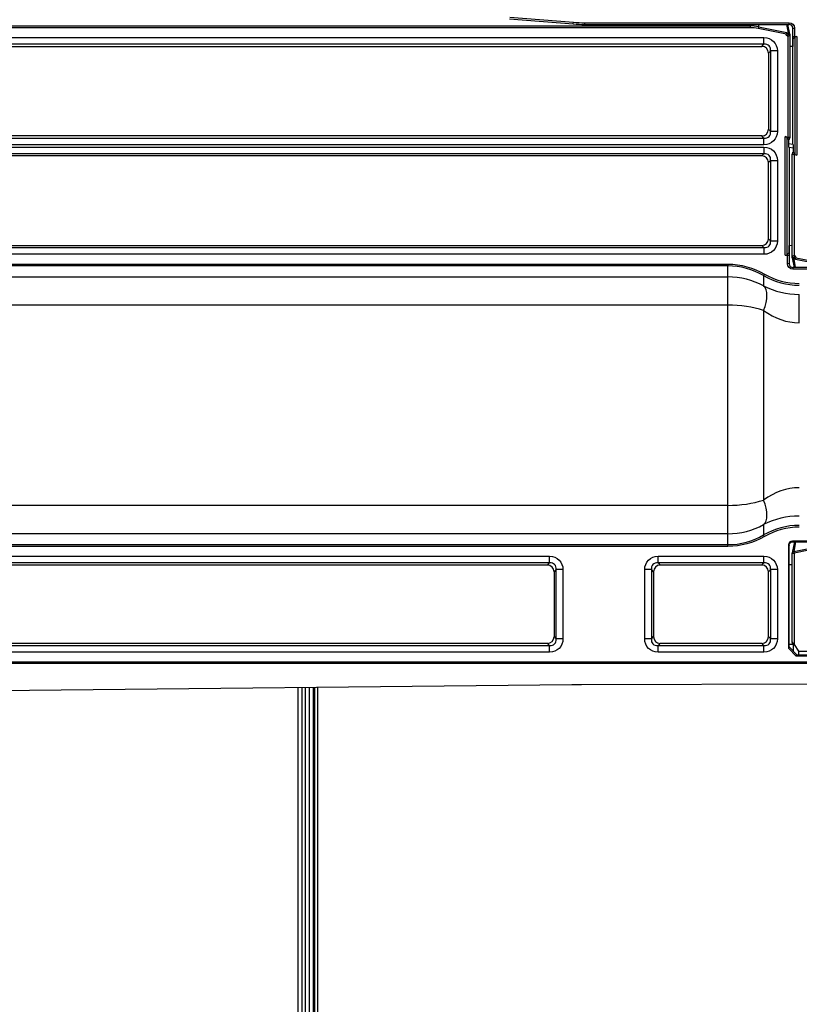
# Model space of a CAD drawing. Units: millimetres. Extents: x 349 to 1516, y 140 to 519.
# Drawn here: x 589 to 699, y 266 to 405 of the extents above; entities that cross this region are included whole.
import ezdxf

# ---------------------------------------------------------------- set-up
doc = ezdxf.new("R2010")
doc.units = ezdxf.units.MM
doc.dimstyles.get("Standard").update_dxf_attribs({"dimscale": 60, "dimtxt": 0.18, "dimasz": 0.18, "dimexe": 0.18, "dimexo": 0.0625, "dimgap": 0.09, "dimtad": 0, "dimtih": 1, "dimtoh": 1, "dimdec": 0, "dimzin": 0, "dimdsep": 46, "dimtxsty": 'Standard', "dimcen": 0.09, "dimadec": 0, "dimazin": 0, "dimtfac": 1, "dimtdec": 0, "dimtofl": 0, "dimtmove": 0, "dimatfit": 3, "dimfxl": 0, "dimtolj": 1, "dimtzin": 0, "dimarcsym": 0})

# ---------------------------------------------------------------- blocks, each defined once
blk = doc.blocks.new('*D14')
at = {"color": 0, "lineweight": -2}
for p, q in [((413.69, 285.17), (413.69, 139.74)), ((982.03, 285.17), (982.03, 139.74)), ((424.49, 150.54), (678.06, 150.54)), ((971.23, 150.54), (717.66, 150.54))]:
    blk.add_line(p, q, dxfattribs=at)
at = {"color": 0}
for points in [[(424.49, 152.34), (424.49, 148.74), (413.69, 150.54)], [(971.23, 152.34), (971.23, 148.74), (982.03, 150.54)]]:
    blk.add_solid(points, dxfattribs=at)
at = {"layer": 'Defpoints', "color": 0}
for p in [(413.69, 288.92), (982.03, 288.92), (413.69, 150.54)]:
    blk.add_point(p, dxfattribs=at)
at = {"color": 0, "insert": (697.86, 150.54), "char_height": 10.8, "attachment_point": 5}
blk.add_mtext('\\A1;568', dxfattribs=at)
blk = doc.blocks.new('*D15')
at = {"color": 0, "lineweight": -2}
for p, q in [((527.69, 318.97), (527.69, 178.8)), ((868.03, 318.97), (868.03, 178.8)), ((538.49, 189.6), (678.96, 189.6)), ((857.23, 189.6), (716.76, 189.6))]:
    blk.add_line(p, q, dxfattribs=at)
at = {"color": 0}
for points in [[(538.49, 191.4), (538.49, 187.8), (527.69, 189.6)], [(857.23, 191.4), (857.23, 187.8), (868.03, 189.6)]]:
    blk.add_solid(points, dxfattribs=at)
at = {"layer": 'Defpoints', "color": 0}
for p in [(527.69, 322.72), (868.03, 322.72), (868.03, 189.6)]:
    blk.add_point(p, dxfattribs=at)
at = {"color": 0, "insert": (697.86, 189.6), "char_height": 10.8, "attachment_point": 5}
blk.add_mtext('\\A1;340', dxfattribs=at)

msp = doc.modelspace()

# ---------------------------------------------------------------- linework, layer by layer
at = {"color": 7}
for p, q in [((658.27, 405.1), (667.23, 404.38)), ((658.29, 405.35), (667.25, 404.63)), ((667.23, 404.38), (667.25, 404.63)), ((509.11, 404.11), (692.1, 404.11)), ((692.1, 403.86), (509.11, 403.86)), ((668.83, 404.56), (697.61, 404.56)), ((668.83, 404.31), (668.83, 404.56)), ((668.83, 404.31), (697.61, 404.31)), ((692.1, 404.11), (692.1, 404.31)), ((692.1, 404.11), (692.1, 403.86)), ((693.28, 403.99), (693.23, 403.75)), ((697.44, 402.9), (693.23, 403.75)), ((693.28, 404.31), (693.28, 403.99)), ((693.28, 403.99), (697.49, 403.15)), ((697.49, 403.15), (697.27, 404.31)), ((697.69, 402.95), (697.42, 404.31)), ((697.61, 404.31), (697.61, 404.56)), ((698.11, 403.81), (698.36, 403.81)), ((698.11, 402.55), (698.11, 403.81)), ((698.36, 403.81), (698.36, 402.59)), ((511.76, 402.47), (694.06, 402.47)), ((694.06, 401.53), (694.06, 402.47)), ((697.44, 402.9), (697.49, 403.15)), ((697.44, 388.45), (697.44, 402.9)), ((697.69, 402.9), (697.44, 402.9)), ((697.69, 402.9), (697.69, 388.37)), ((698.13, 402.24), (698.11, 402.55)), ((698.45, 402.57), (698.13, 402.24)), ((698.13, 402.24), (698.13, 402.24)), ((698.13, 387.4), (698.13, 402.24)), ((698.13, 402.24), (698.13, 401.22)), ((698.7, 402.61), (698.36, 402.59)), ((698.45, 385.99), (698.45, 402.57)), ((698.7, 402.61), (698.7, 385.92)), ((694.06, 401.53), (511.76, 401.53)), ((512.06, 401.22), (693.75, 401.22)), ((693.75, 401.22), (694.06, 401.53)), ((695, 400.59), (694.69, 400.28)), ((695.94, 400.59), (695, 400.59)), ((695, 389.26), (695, 400.59)), ((695.94, 400.59), (695.94, 389.26)), ((698.13, 401.22), (697.69, 401.21)), ((694.69, 400.28), (694.69, 389.56)), ((694.69, 389.56), (695, 389.26)), ((511.74, 388.32), (694.06, 388.32)), ((693.75, 388.62), (512.05, 388.62)), ((694.06, 388.32), (693.75, 388.62)), ((694.06, 387.38), (694.06, 388.32)), ((695.94, 389.26), (695, 389.26)), ((697.02, 388.52), (697.44, 388.45)), ((697.02, 371.83), (697.02, 388.52)), ((697.27, 388.45), (697.53, 388.14)), ((697.27, 388.45), (697.27, 371.87)), ((697.66, 388.12), (697.53, 388.14)), ((697.53, 388.14), (697.53, 387.06)), ((697.66, 388.12), (697.69, 388.37)), ((694.06, 387.38), (511.74, 387.38)), ((511.74, 387.06), (694.06, 387.06)), ((694.06, 387.06), (694.06, 386.12)), ((698.13, 387.4), (697.53, 387.51)), ((697.59, 387.04), (697.53, 387.06)), ((697.59, 387.04), (697.59, 372.21)), ((697.59, 387.04), (698.2, 386.93)), ((698.13, 387.4), (698.2, 387.38)), ((698.2, 386.3), (698.2, 387.38)), ((694.06, 386.12), (511.74, 386.12)), ((693.75, 385.82), (512.05, 385.82)), ((693.75, 385.82), (694.06, 386.12)), ((698.07, 386.32), (698.04, 386.07)), ((698.04, 371.54), (698.04, 386.07)), ((698.07, 386.32), (698.2, 386.3)), ((698.45, 385.99), (698.2, 386.3)), ((698.29, 385.99), (698.29, 371.54)), ((698.7, 385.92), (698.29, 385.99)), ((695, 385.18), (694.69, 384.88)), ((694.69, 374.16), (694.69, 384.88)), ((695, 385.18), (695.94, 385.18)), ((695, 373.85), (695, 385.18)), ((695.94, 385.18), (695.94, 373.85)), ((694.69, 374.16), (695, 373.85)), ((511.76, 372.91), (694.06, 372.91)), ((512.06, 373.22), (693.75, 373.22)), ((694.06, 372.91), (693.75, 373.22)), ((694.06, 372.91), (694.06, 371.97)), ((695, 373.85), (695.94, 373.85)), ((697.59, 373.22), (698.04, 373.23)), ((697.59, 372.21), (697.59, 373.22)), ((694.06, 371.97), (511.76, 371.97)), ((697.02, 371.83), (697.36, 371.85)), ((697.27, 371.87), (697.59, 372.21)), ((697.36, 370.63), (697.36, 371.85)), ((697.59, 372.21), (697.59, 372.21)), ((697.59, 372.21), (697.61, 371.89)), ((697.61, 371.89), (697.61, 370.63)), ((698.04, 371.54), (698.29, 371.54)), ((698.04, 371.49), (698.3, 370.13)), ((698.29, 371.54), (698.24, 371.29)), ((698.29, 371.54), (702.5, 370.69)), ((509.11, 370.58), (688.99, 370.58)), ((688.99, 370.33), (509.11, 370.33)), ((688.99, 370.58), (688.99, 370.33)), ((688.99, 368.79), (688.99, 370.33)), ((697.61, 370.63), (697.36, 370.63)), ((726.9, 370.13), (698.11, 370.13)), ((698.11, 370.13), (698.11, 369.88)), ((702.45, 370.45), (698.24, 371.29)), ((698.24, 371.29), (698.46, 370.13)), ((494.77, 368.79), (688.99, 368.79)), ((688.99, 364.81), (688.99, 368.79)), ((694.14, 369.19), (694.01, 368.98)), ((694.01, 368.98), (694.01, 367.51)), ((726.9, 369.88), (698.11, 369.88)), ((699.03, 362.33), (699.03, 366.32)), ((688.99, 364.81), (494.77, 364.81)), ((688.99, 336.64), (688.99, 364.81)), ((694.01, 364.06), (694.01, 337.38)), ((494.96, 336.64), (688.99, 336.64)), ((688.99, 332.65), (688.99, 336.64)), ((688.99, 332.65), (494.96, 332.65)), ((688.99, 331.11), (688.99, 332.65)), ((694.01, 333.93), (694.01, 332.46)), ((694.14, 332.25), (694.01, 332.46)), ((698.34, 331.51), (698.04, 329.95)), ((698.07, 331.64), (698.09, 331.51)), ((698.07, 331.64), (713.89, 331.64)), ((698.09, 331.51), (713.84, 331.51)), ((698.5, 331.51), (698.24, 330.15)), ((509.38, 331.11), (688.99, 331.11)), ((688.99, 330.86), (509.38, 330.86)), ((688.99, 330.86), (688.99, 331.11)), ((697.57, 316.47), (697.57, 331.14)), ((697.59, 331.01), (697.57, 331.14)), ((697.59, 328.28), (697.59, 331.01)), ((698.04, 317.39), (698.04, 329.9)), ((698.04, 329.9), (698.29, 329.9)), ((698.24, 330.15), (702.45, 330.99)), ((698.24, 330.15), (698.29, 329.9)), ((702.5, 330.75), (698.29, 329.9)), ((698.29, 329.9), (698.29, 317.04)), ((535.33, 329.47), (663.88, 329.47)), ((663.88, 328.53), (535.33, 328.53)), ((663.58, 328.22), (663.88, 328.53)), ((663.88, 328.53), (663.88, 329.47)), ((679.15, 329.47), (694.06, 329.47)), ((679.15, 328.53), (679.15, 329.47)), ((694.06, 328.53), (679.15, 328.53)), ((679.15, 328.53), (679.46, 328.22)), ((693.75, 328.22), (694.06, 328.53)), ((694.06, 328.53), (694.06, 329.47)), ((663.58, 328.22), (535.63, 328.22)), ((664.82, 327.59), (664.52, 327.28)), ((664.52, 327.28), (664.52, 318.16)), ((665.76, 327.59), (664.82, 327.59)), ((664.82, 317.85), (664.82, 327.59)), ((665.76, 327.59), (665.76, 317.85)), ((677.27, 317.85), (677.27, 327.59)), ((678.21, 327.59), (677.27, 327.59)), ((678.21, 327.59), (678.21, 317.85)), ((678.52, 327.28), (678.21, 327.59)), ((678.52, 327.28), (678.52, 318.16)), ((693.75, 328.22), (679.46, 328.22)), ((695, 327.59), (694.69, 327.28)), ((694.69, 318.16), (694.69, 327.28)), ((695.94, 327.59), (695, 327.59)), ((695, 317.85), (695, 327.59)), ((695.94, 327.59), (695.94, 317.85)), ((697.59, 328.26), (697.59, 328.28)), ((698.04, 328.25), (697.59, 328.28)), ((697.59, 317.09), (697.59, 328.26)), ((664.52, 318.16), (664.82, 317.85)), ((665.76, 317.85), (664.82, 317.85)), ((678.21, 317.85), (677.27, 317.85)), ((678.21, 317.85), (678.52, 318.16)), ((694.69, 318.16), (695, 317.85)), ((695.94, 317.85), (695, 317.85)), ((698.06, 317.19), (698.04, 317.39)), ((535.33, 316.91), (663.88, 316.91)), ((663.88, 315.97), (535.33, 315.97)), ((535.63, 317.22), (663.58, 317.22)), ((663.88, 316.91), (663.58, 317.22)), ((663.88, 315.97), (663.88, 316.91)), ((679.46, 317.22), (679.15, 316.91)), ((679.15, 315.97), (679.15, 316.91)), ((679.15, 316.91), (694.06, 316.91)), ((694.06, 315.97), (679.15, 315.97)), ((679.46, 317.22), (693.75, 317.22)), ((694.06, 316.91), (693.75, 317.22)), ((694.06, 315.97), (694.06, 316.91)), ((697.57, 316.47), (697.59, 316.71)), ((698.56, 315.48), (697.57, 316.47)), ((697.59, 317.07), (698.09, 317.1)), ((697.59, 317.07), (697.59, 317.09)), ((697.59, 316.71), (697.59, 317.07)), ((698.69, 315.61), (697.59, 316.71)), ((698.09, 317.13), (698.09, 317.1)), ((698.09, 317.1), (698.11, 317.1)), ((698.17, 316.99), (698.17, 316.13)), ((698.29, 317.04), (698.9, 316.12)), ((698.9, 316.12), (703.78, 316.12)), ((698.9, 316.12), (698.9, 315.61)), ((509.6, 314.63), (703.69, 314.63)), ((698.69, 315.61), (698.56, 315.48)), ((698.56, 315.48), (703.24, 315.48)), ((698.69, 315.61), (698.69, 315.61)), ((698.69, 315.61), (702.69, 315.61)), ((703.69, 314.38), (509.6, 314.38)), ((667, 311.39), (521.4, 309.82)), ((628.52, 256.58), (628.52, 310.98)), ((629.04, 310.98), (629.04, 256.7)), ((629.51, 310.99), (629.51, 256.82)), ((630.11, 256.82), (630.11, 310.99)), ((630.69, 256.64), (630.69, 311)), ((630.87, 256.48), (630.87, 311.01)), ((631.22, 311.01), (631.22, 256.46)), ((703.28, 311.47), (668.39, 311.4))]:
    msp.add_line(p, q, dxfattribs=at)
for centre, start, end in [((697.44, 402.9), 0, 10.8591), ((698.29, 371.54), 180, 190.8591), ((698.29, 329.9), 169.1409, 180)]:
    msp.add_arc(centre, 0.25, start, end, dxfattribs=at)
for centre, major_axis, ratio, start_param, end_param in [((668.83, 424.39), (0, 19.83), 0.996195, 3.061763, 3.141593), ((668.83, 424.39), (0, -20.07), 0.996289, 6.203355, 6.283185), ((692.1, 398.09), (0, -6.02), 0.99651, 2.944197, 3.141593), ((692.1, 398.09), (0, -5.77), 0.996195, 2.944197, 3.141593), ((697.61, 403.81), (0.05, 0.501), 0.992351, 4.81219, 6.382225), ((697.44, 402.9), (0.246, 0.047), 0.995735, 0.000005, 6.28319), ((698.36, 402.56), (0.25, 0.009), 0.140452, 1.565792, 3.145315), ((698.7, 402.57), (0.25, 0.009), 0.140452, 1.565792, 2.996962), ((693.63, 400.16), (-0.795, -0.795), 0.889126, 2.414818, 3.868368), ((693.81, 400.34), (0.962, 0.962), 0.735147, 5.55641, 7.00996), ((693.63, 389.69), (-0.795, 0.795), 0.889126, 2.414818, 3.868368), ((693.81, 389.51), (0.962, -0.962), 0.735147, 5.55641, 7.00996), ((697.02, 388.49), (0.25, -0.045), 0.138321, 0.164506, 1.595676), ((697.44, 388.41), (0.25, -0.045), 0.138321, 0.007426, 1.595676), ((693.63, 384.75), (-0.795, -0.795), 0.889126, 2.414818, 3.868368), ((693.81, 384.93), (0.962, 0.962), 0.735147, 5.55641, 7.00996), ((698.29, 386.03), (0.25, -0.045), 0.138321, 3.149019, 4.737269), ((698.7, 385.96), (0.25, -0.045), 0.138321, 3.306099, 4.737269), ((693.63, 374.28), (-0.795, 0.795), 0.889126, 2.414818, 3.868368), ((693.81, 374.1), (0.962, -0.962), 0.735147, 5.55641, 7.00996), ((697.02, 371.87), (0.25, 0.009), 0.140452, 4.707385, 6.138555), ((697.36, 371.88), (0.25, 0.009), 0.140452, 4.707385, 6.286908), ((698.29, 371.54), (-0.246, -0.047), 0.995735, 0.000005, 6.28319), ((688.99, 360.29), (0, -10.04), 0.996006, 2.615947, 3.141593), ((698.11, 370.63), (0.05, 0.501), 0.992351, 1.670597, 3.240633), ((688.99, 359.31), (10, 0), 0.948277, 1.04515, 1.570796), ((699.03, 377.66), (0, -10.04), 0.996384, 5.757539, 6.283185), ((699.03, 377.66), (0, 9.79), 0.996195, 2.615947, 3.141593), ((699.03, 375.16), (10, 0), 0.884386, 4.186743, 4.712389), ((692, 364.06), (1.88, 3.53), 0.455891, 4.950134, 6.19838), ((688.99, 359.31), (10, 0), 0.549799, 1.04515, 1.570796), ((699.03, 375.16), (0, -12.83), 0.779506, 5.757539, 6.283185), ((699.03, 326.28), (0, -12.83), 0.779506, 3.141593, 3.667239), ((688.99, 342.13), (10, 0), 0.549799, 4.712389, 5.238035), ((692, 337.38), (-1.88, 3.53), 0.455891, 3.226398, 4.474644), ((699.03, 326.28), (10, 0), 0.884386, 1.570796, 2.096442), ((688.99, 342.13), (10, 0), 0.948277, 4.712389, 5.238035), ((699.03, 323.78), (0, -10.04), 0.996384, 3.141593, 3.667239), ((699.03, 323.78), (0, 9.79), 0.996195, 0, 0.525646), ((688.99, 341.15), (0, -10.04), 0.996006, 0, 0.525646), ((697.84, 333.47), (0.24, 2.51), 0.019204, 2.941778, 2.943913), ((698.29, 329.9), (-0.246, 0.047), 0.995735, 5.098552, 6.28318), ((663.64, 327.34), (0.962, 0.962), 0.735147, 5.55641, 7.00996), ((679.4, 327.34), (0.962, -0.962), 0.735147, 2.414818, 3.868368), ((693.81, 327.34), (0.962, 0.962), 0.735147, 5.55641, 7.00996), ((663.45, 327.16), (-0.795, -0.795), 0.889126, 2.414818, 3.868368), ((679.58, 327.16), (0.795, -0.795), 0.889126, 2.414818, 3.868368), ((693.63, 327.16), (-0.795, -0.795), 0.889126, 2.414818, 3.868368), ((698.09, 328.23), (0.5, -0.026), 0.034873, 1.572626, 3.134696), ((663.45, 318.28), (-0.795, 0.795), 0.889126, 2.414818, 3.868368), ((663.64, 318.1), (0.962, -0.962), 0.735147, 5.55641, 7.00996), ((679.4, 318.1), (0.962, 0.962), 0.735147, 2.414818, 3.868368), ((679.58, 318.28), (0.795, 0.795), 0.889126, 2.414818, 3.868368), ((693.63, 318.28), (-0.795, 0.795), 0.889126, 2.414818, 3.868368), ((693.81, 318.1), (0.962, -0.962), 0.735147, 5.55641, 7.00996), ((698.29, 317.01), (0.25, -0.379), 0.03727, 1.627321, 3.21557), ((698.09, 317.11), (0.5, 0.026), 0.034873, 3.148489, 4.710559), ((698.56, 316.44), (0.499, -0.758), 0.03727, 3.21557, 3.878725), ((668.74, 308.94), (20, 0), 0.122785, 1.58825, 1.658063)]:
    msp.add_ellipse(centre, major_axis=major_axis, ratio=ratio, start_param=start_param, end_param=end_param, dxfattribs=at)
at = {"color": 7, "extrusion": (0, 0, -1)}
for centre, major_axis, ratio, start_param, end_param in [((697.61, 403.81), (0.075, 0.749), 0.996157, 6.184145, 7.754181), ((693.81, 400.34), (-1.59, -1.59), 0.889126, 2.414818, 3.868368), ((693.81, 389.51), (-1.59, 1.59), 0.889126, 2.414818, 3.868368), ((693.81, 384.93), (-1.59, -1.59), 0.889126, 2.414818, 3.868368), ((693.81, 374.1), (-1.59, 1.59), 0.889126, 2.414818, 3.868368), ((688.99, 360.29), (0, 10.29), 0.996195, 0, 0.525646), ((698.11, 370.63), (-0.075, -0.749), 0.996157, 6.184145, 7.754181), ((688.99, 341.15), (0, 10.29), 0.996195, 2.615947, 3.141593), ((698.07, 331.14), (0.082, -0.494), 0.998592, 1.736029, 3.306369), ((663.64, 327.34), (-1.59, -1.59), 0.889126, 2.414818, 3.868368), ((679.4, 327.34), (1.59, -1.59), 0.889126, 2.414818, 3.868368), ((693.81, 327.34), (-1.59, -1.59), 0.889126, 2.414818, 3.868368), ((663.64, 318.1), (-1.59, 1.59), 0.889126, 2.414818, 3.868368), ((679.4, 318.1), (1.59, 1.59), 0.889126, 2.414818, 3.868368), ((693.81, 318.1), (-1.59, 1.59), 0.889126, 2.414818, 3.868368)]:
    msp.add_ellipse(centre, major_axis=major_axis, ratio=ratio, start_param=start_param, end_param=end_param, dxfattribs=at)
at = {"color": 7}
msp.add_open_spline([(697.59, 331.01), (697.59, 331.02), (697.6, 331.04), (697.6, 331.07), (697.6, 331.09), (697.61, 331.14), (697.62, 331.17), (697.66, 331.26), (697.69, 331.32), (697.76, 331.39), (697.79, 331.41), (697.84, 331.44), (697.87, 331.46), (697.93, 331.48), (697.96, 331.49), (698.03, 331.51), (698.06, 331.51), (698.09, 331.51)], degree=3, knots=[0, 0, 0, 0, 0.0625, 0.0625, 0.125, 0.125, 0.25, 0.25, 0.5, 0.5, 0.625, 0.625, 0.75, 0.75, 0.875, 0.875, 1, 1, 1, 1], dxfattribs=at)
msp.add_rational_spline([(698.09, 331.51), (698.09, 331.51), (698.09, 331.51)], [0.49999999493, 0.50000000507, 0.49999999493], degree=2, dxfattribs=at)

# ---------------------------------------------------------------- dimensions: what is measured, and where the dimension line sits
for base, p1, p2, picture, middle in [((868.03, 189.6), (527.69, 322.72), (868.03, 322.72), '*D15', (697.86, 189.6)), ((413.69, 150.54), (982.03, 288.92), (413.69, 288.92), '*D14', (697.86, 150.54))]:
    dim = msp.add_linear_dim(base=base, p1=p1, p2=p2, dimstyle='Standard', dxfattribs=at)
    dim.commit()
    dim.dimension.update_dxf_attribs({"geometry": picture, "text_midpoint": middle})

doc.saveas('drawing.dxf')
